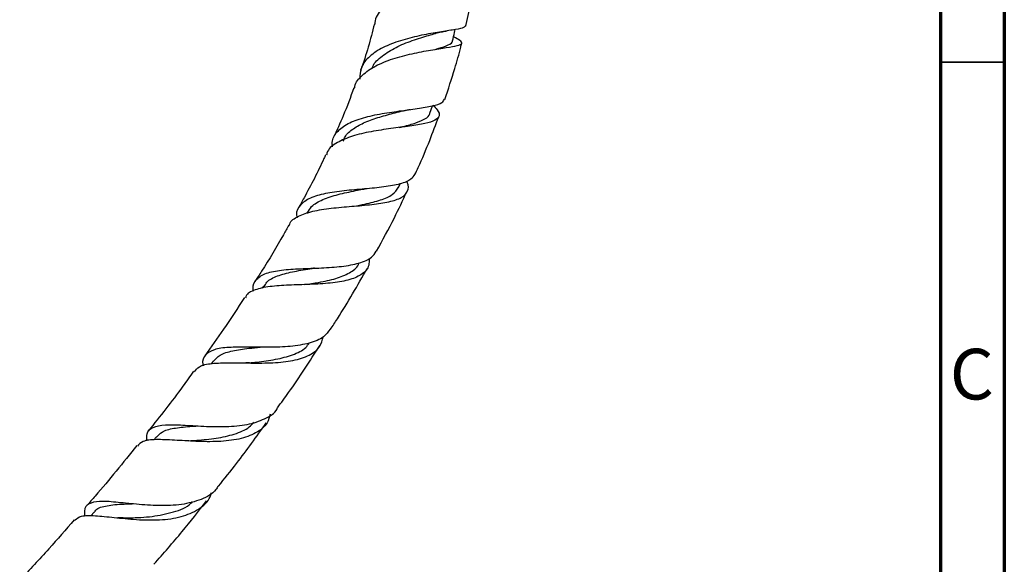
# Model space of a CAD drawing. Units: millimetres. Extents: x 5 to 995, y 5 to 995.
# Drawn here: x 918 to 995, y 111 to 153 of the extents above; entities that cross this region are included whole.
import ezdxf

# ---------------------------------------------------------------- set-up
doc = ezdxf.new("R2010")
doc.units = ezdxf.units.MM
doc.styles.add('SLDTEXTSTYLE0', font='TXT', dxfattribs={"width": 0.75})

msp = doc.modelspace()

# ---------------------------------------------------------------- linework, layer by layer
at = {"color": 5, "linetype": 'Continuous', "lineweight": 70}
for p, q in [((995, 995), (995, 5)), ((990, 990), (990, 10))]:
    msp.add_line(p, q, dxfattribs=at)
at = {"color": 7, "linetype": 'Continuous', "lineweight": 25}
for p, q in [((951.264, 152.43), (951.372, 152.45)), ((951.975, 151.926), (951.862, 151.991)), ((950.974, 151.083), (951.001, 151.088)), ((950.017, 146), (950.226, 146.585)), ((947.559, 140.187), (947.694, 140.477)), ((940.397, 138.239), (940.349, 138.151)), ((936.989, 132.467), (936.88, 132.297)), ((940.198, 132.586), (940.181, 132.585)), ((933.031, 126.595), (932.882, 126.388)), ((928.585, 120.68), (928.378, 120.42)), ((926.42, 115.451), (926.35, 115.456)), ((923.706, 114.775), (923.45, 114.48))]:
    msp.add_line(p, q, dxfattribs=at)
at = {"color": 5, "linetype": 'Continuous', "lineweight": 35}
msp.add_line((990, 150), (995, 150), dxfattribs=at)
at = {"color": 7, "linetype": 'Continuous', "lineweight": 25}
for points, knots in [([(953.528, 157.059), (953.531, 157.059), (953.602, 157.056), (953.276, 157.064), (952.538, 156.994), (951.356, 156.798), (949.949, 156.431), (948.485, 155.87), (947.149, 155.118), (946.189, 154.182), (945.696, 153.444), (945.695, 153.015), (945.695, 152.97)], [0, 0, 0, 0, 0.0053162, 0.125156, 0.2463336, 0.3688616, 0.4923019, 0.6161515, 0.739944, 0.8632581, 0.9858655, 1, 1, 1, 1]), ([(952.818, 152.813), (952.829, 152.857), (952.991, 153.534), (953.227, 154.865), (953.458, 156.24), (953.524, 156.97), (953.532, 157.058)], [0, 0, 0, 0, 0.031109, 0.469707, 0.936086, 1, 1, 1, 1]), ([(952.796, 152.816), (952.74, 152.764), (952.622, 152.652), (951.825, 152.519), (950.643, 152.34), (949.195, 152.081), (947.687, 151.699), (946.304, 151.169), (945.236, 150.473), (944.572, 149.645), (944.534, 148.988), (944.516, 148.671)], [0, 0, 0, 0, 0.102269, 0.217362, 0.332441, 0.44704, 0.560817, 0.673539, 0.785389, 0.896509, 1, 1, 1, 1]), ([(945.662, 152.978), (945.354, 151.781), (945.042, 150.575), (944.578, 149.36), (944.575, 149.35)], [0, 0, 0, 0, 0.991926, 1, 1, 1, 1]), ([(944.112, 147.966), (944.116, 148.012), (944.148, 148.401), (944.686, 149.002), (945.704, 149.729), (947.092, 150.279), (948.618, 150.679), (950.104, 150.953), (951.356, 151.141), (952.222, 151.288), (952.579, 151.455), (952.475, 151.65), (952.065, 151.869), (951.893, 151.961)], [0, 0, 0, 0, 0.013569, 0.114413, 0.215848, 0.317683, 0.419988, 0.522407, 0.62476, 0.726608, 0.827563, 0.927319, 1, 1, 1, 1]), ([(945.483, 149.504), (945.498, 149.554), (945.614, 149.928), (946.247, 150.496), (947.327, 151.18), (948.626, 151.704), (949.742, 152.047), (950.27, 152.2), (950.443, 152.251)], [0, 0, 0, 0, 0.032522, 0.244857, 0.458981, 0.675211, 0.893526, 1, 1, 1, 1]), ([(950.465, 152.256), (950.608, 152.294), (950.866, 152.364), (951.142, 152.41), (951.264, 152.43)], [0, 0, 0, 0, 0.5571, 1, 1, 1, 1]), ([(951.783, 151.659), (951.836, 151.882), (951.907, 152.181), (951.977, 152.481), (951.996, 152.557)], [0, 0, 0, 0, 0.744588, 1, 1, 1, 1]), ([(950.445, 150.999), (950.513, 151.018), (950.961, 151.147), (951.452, 151.341), (951.823, 151.526), (951.77, 151.658), (951.766, 151.669)], [0, 0, 0, 0, 0.0782409, 0.5219359, 0.9612256, 1, 1, 1, 1]), ([(951.18, 147.086), (951.449, 147.887), (951.906, 149.248), (952.319, 150.711), (952.474, 151.368), (952.498, 151.468)], [0, 0, 0, 0, 0.547442, 0.930668, 1, 1, 1, 1]), ([(944.054, 147.985), (943.789, 147.255), (943.313, 145.944), (942.71, 144.646), (942.442, 144.071)], [0, 0, 0, 0, 0.556859, 1, 1, 1, 1]), ([(950.243, 146.633), (950.367, 146.508), (950.709, 146.166), (950.803, 145.777), (950.487, 145.426), (949.673, 145.181), (948.458, 144.991), (946.97, 144.806), (945.388, 144.571), (943.894, 144.232), (942.718, 143.725), (942.032, 143.221), (941.931, 142.816), (941.905, 142.714)], [0, 0, 0, 0, 0.055389, 0.152765, 0.251187, 0.350862, 0.451735, 0.553642, 0.656268, 0.759233, 0.862313, 0.965196, 1, 1, 1, 1]), ([(942.394, 143.367), (942.38, 143.443), (942.303, 143.872), (942.623, 144.474), (943.395, 145.147), (944.604, 145.62), (946.064, 145.952), (947.614, 146.182), (949.073, 146.366), (950.245, 146.564), (950.994, 146.783), (951.098, 147.005), (951.142, 147.097)], [0, 0, 0, 0, 0.024382, 0.136331, 0.247587, 0.358605, 0.469672, 0.581266, 0.693455, 0.806354, 0.919729, 1, 1, 1, 1]), ([(943.228, 143.814), (943.268, 143.929), (943.399, 144.308), (943.986, 144.804), (944.916, 145.319), (946.065, 145.715), (947.125, 145.994), (947.718, 146.141), (947.933, 146.195)], [0, 0, 0, 0, 0.08631, 0.284417, 0.48353, 0.684044, 0.885847, 1, 1, 1, 1]), ([(947.608, 144.885), (947.706, 144.909), (948.196, 145.028), (948.943, 145.232), (949.651, 145.559), (950.003, 145.81), (950, 145.995), (950, 146.016)], [0, 0, 0, 0, 0.073685, 0.37194, 0.668404, 0.962337, 1, 1, 1, 1]), ([(947.94, 146.195), (948.02, 146.214), (948.181, 146.251), (948.363, 146.277), (948.455, 146.29)], [0, 0, 0, 0, 0.497557, 1, 1, 1, 1]), ([(948.833, 141.197), (948.921, 141.38), (949.344, 142.263), (949.968, 143.776), (950.466, 145.107), (950.697, 145.724)], [0, 0, 0, 0, 0.123402, 0.593603, 1, 1, 1, 1]), ([(941.844, 142.74), (941.8, 142.643), (941.29, 141.505), (940.563, 140.103), (939.847, 138.823), (939.694, 138.551)], [0, 0, 0, 0, 0.068677, 0.801551, 1, 1, 1, 1]), ([(948.797, 141.213), (948.727, 141.079), (948.558, 140.754), (947.718, 140.445), (946.451, 140.215), (944.906, 140.071), (943.288, 139.936), (941.789, 139.731), (940.573, 139.391), (939.816, 138.83), (939.511, 138.301), (939.582, 137.891), (939.593, 137.823)], [0, 0, 0, 0, 0.079471, 0.192103, 0.305025, 0.417982, 0.530691, 0.642945, 0.754794, 0.866467, 0.97821, 1, 1, 1, 1]), ([(939.001, 137.222), (939.009, 137.257), (939.077, 137.578), (939.671, 137.951), (940.778, 138.354), (942.263, 138.572), (943.894, 138.713), (945.492, 138.845), (946.858, 139.047), (947.851, 139.374), (948.311, 139.89), (948.39, 140.336), (948.21, 140.661), (948.194, 140.691)], [0, 0, 0, 0, 0.0136, 0.122601, 0.231833, 0.341241, 0.450553, 0.55969, 0.668405, 0.776433, 0.883456, 0.989245, 1, 1, 1, 1]), ([(940.434, 138.201), (940.524, 138.37), (940.752, 138.799), (941.588, 139.258), (942.786, 139.654), (943.915, 139.884), (944.551, 140.014), (944.728, 140.05)], [0, 0, 0, 0, 0.160764, 0.407004, 0.65448, 0.903441, 1, 1, 1, 1]), ([(944.055, 138.717), (944.345, 138.773), (945.107, 138.919), (946.186, 139.194), (947.148, 139.601), (947.424, 140.002), (947.561, 140.2)], [0, 0, 0, 0, 0.171469, 0.451323, 0.729297, 1, 1, 1, 1]), ([(944.737, 140.049), (944.768, 140.055), (944.829, 140.066), (944.899, 140.073), (944.934, 140.076)], [0, 0, 0, 0, 0.499643, 1, 1, 1, 1]), ([(945.821, 135.189), (946.303, 136.058), (947.155, 137.594), (947.885, 139.178), (948.202, 139.866)], [0, 0, 0, 0, 0.565575, 1, 1, 1, 1]), ([(938.966, 137.241), (938.827, 136.991), (938.149, 135.767), (937.268, 134.29), (936.483, 133.099), (936.31, 132.836)], [0, 0, 0, 0, 0.166608, 0.815686, 1, 1, 1, 1]), ([(936.195, 132.068), (936.183, 132.133), (936.108, 132.548), (936.392, 133.033), (937.132, 133.511), (938.344, 133.74), (939.859, 133.833), (941.519, 133.884), (943.135, 133.987), (944.502, 134.239), (945.449, 134.621), (945.691, 135.034), (945.791, 135.205)], [0, 0, 0, 0, 0.0209551, 0.1341549, 0.2468782, 0.3592706, 0.4715594, 0.5837662, 0.6960654, 0.8084735, 0.9210196, 1, 1, 1, 1]), ([(945.237, 134.633), (945.246, 134.446), (945.269, 133.949), (944.771, 133.392), (943.803, 132.942), (942.43, 132.701), (940.819, 132.598), (939.147, 132.553), (937.598, 132.475), (936.392, 132.237), (935.7, 131.94), (935.588, 131.606), (935.561, 131.526)], [0, 0, 0, 0, 0.06543, 0.174578, 0.284855, 0.396227, 0.508523, 0.621622, 0.735401, 0.849627, 0.964131, 1, 1, 1, 1]), ([(940.194, 132.589), (940.563, 132.642), (941.418, 132.766), (942.68, 133.033), (943.745, 133.487), (944.34, 133.907), (944.437, 134.239), (944.451, 134.286)], [0, 0, 0, 0, 0.19465, 0.450978, 0.706041, 0.958929, 1, 1, 1, 1]), ([(937.031, 132.425), (937.094, 132.546), (937.285, 132.913), (938.031, 133.282), (939.199, 133.603), (940.254, 133.76), (940.85, 133.855), (940.967, 133.874)], [0, 0, 0, 0, 0.131139, 0.397829, 0.665565, 0.934315, 1, 1, 1, 1]), ([(940.972, 133.872), (940.962, 133.871), (940.941, 133.868), (940.917, 133.867), (940.905, 133.867)], [0, 0, 0, 0, 0.499954, 1, 1, 1, 1]), ([(942.214, 129.084), (942.398, 129.359), (943.426, 130.901), (944.347, 132.521), (945.103, 133.851)], [0, 0, 0, 0, 0.178829, 1, 1, 1, 1]), ([(935.485, 131.576), (934.95, 130.739), (933.954, 129.178), (932.872, 127.697), (932.371, 127.012)], [0, 0, 0, 0, 0.536835, 1, 1, 1, 1]), ([(942.191, 129.099), (942.042, 128.887), (941.695, 128.397), (940.596, 127.965), (939.106, 127.717), (937.408, 127.664), (935.712, 127.694), (934.208, 127.687), (933.048, 127.537), (932.385, 127.095), (932.158, 126.652), (932.233, 126.26), (932.239, 126.227)], [0, 0, 0, 0, 0.085422, 0.198032, 0.310877, 0.423835, 0.536857, 0.649939, 0.763092, 0.876269, 0.989628, 1, 1, 1, 1]), ([(931.568, 125.759), (931.677, 125.906), (931.932, 126.248), (932.901, 126.433), (934.305, 126.481), (935.985, 126.438), (937.726, 126.447), (939.338, 126.61), (940.616, 127.024), (941.437, 127.636), (941.586, 128.236), (941.649, 128.492)], [0, 0, 0, 0, 0.0886462, 0.2073303, 0.3260465, 0.4447243, 0.5630271, 0.680733, 0.7976077, 0.913542, 1, 1, 1, 1]), ([(933.036, 126.567), (933.197, 126.746), (933.536, 127.123), (934.521, 127.418), (935.636, 127.578), (936.425, 127.661), (936.725, 127.693)], [0, 0, 0, 0, 0.256558, 0.540584, 0.825526, 1, 1, 1, 1]), ([(935.877, 126.463), (936.067, 126.482), (936.739, 126.551), (937.951, 126.707), (939.275, 127.067), (940.188, 127.488), (940.477, 127.889), (940.564, 128.009)], [0, 0, 0, 0, 0.103206, 0.365964, 0.627712, 0.888015, 1, 1, 1, 1]), ([(936.588, 127.683), (936.585, 127.682), (936.537, 127.679), (936.483, 127.68), (936.432, 127.681)], [0, 0, 0, 0, 0.055105, 1, 1, 1, 1]), ([(938.071, 122.946), (938.364, 123.34), (939.536, 124.917), (940.602, 126.596), (941.403, 127.856)], [0, 0, 0, 0, 0.249566, 1, 1, 1, 1]), ([(931.506, 125.803), (931.226, 125.407), (930.087, 123.801), (928.876, 122.279), (927.963, 121.131)], [0, 0, 0, 0, 0.246071, 1, 1, 1, 1]), ([(935.868, 126.461), (935.823, 126.458), (935.733, 126.45), (935.632, 126.451), (935.582, 126.452)], [0, 0, 0, 0, 0.499324, 1, 1, 1, 1]), ([(927.842, 120.345), (927.832, 120.543), (927.807, 121.055), (928.265, 121.451), (929.216, 121.639), (930.605, 121.599), (932.277, 121.487), (934.051, 121.444), (935.744, 121.585), (937.105, 122.048), (937.894, 122.514), (938.062, 122.913), (938.075, 122.944)], [0, 0, 0, 0, 0.0728086, 0.1884914, 0.303571, 0.4183038, 0.5328584, 0.6474161, 0.7619548, 0.8763873, 0.9906289, 1, 1, 1, 1]), ([(937.51, 122.436), (937.44, 122.203), (937.255, 121.586), (936.411, 120.926), (935.09, 120.446), (933.442, 120.269), (931.67, 120.295), (929.959, 120.416), (928.52, 120.474), (927.507, 120.387), (927.226, 120.083), (927.102, 119.949)], [0, 0, 0, 0, 0.070139, 0.186609, 0.304058, 0.422479, 0.541835, 0.661976, 0.782632, 0.9036, 1, 1, 1, 1]), ([(928.608, 120.641), (928.731, 120.786), (929.015, 121.124), (929.917, 121.355), (930.913, 121.463), (931.621, 121.509), (931.838, 121.523)], [0, 0, 0, 0, 0.235816, 0.548236, 0.861261, 1, 1, 1, 1]), ([(931.135, 120.364), (931.339, 120.376), (932.025, 120.417), (933.294, 120.533), (934.713, 120.856), (935.738, 121.271), (936.115, 121.686), (936.23, 121.813)], [0, 0, 0, 0, 0.110471, 0.370026, 0.628956, 0.886503, 1, 1, 1, 1]), ([(933.443, 116.801), (933.923, 117.391), (935.219, 118.986), (936.432, 120.683), (937.195, 121.752)], [0, 0, 0, 0, 0.3703133, 1, 1, 1, 1]), ([(931.123, 120.362), (931.052, 120.359), (930.954, 120.354), (930.845, 120.359), (930.814, 120.36)], [0, 0, 0, 0, 0.719648, 1, 1, 1, 1]), ([(927.059, 119.982), (925.981, 118.646), (924.686, 117.039), (923.341, 115.517), (923.115, 115.26)], [0, 0, 0, 0, 0.831834, 1, 1, 1, 1]), ([(933.423, 116.817), (933.367, 116.72), (933.094, 116.238), (932.122, 115.73), (930.591, 115.32), (928.798, 115.252), (926.988, 115.382), (925.352, 115.567), (924.058, 115.653), (923.243, 115.459), (922.913, 115.08), (922.966, 114.602), (922.981, 114.462)], [0, 0, 0, 0, 0.0288887, 0.1434334, 0.2584158, 0.3737013, 0.4891323, 0.6045901, 0.7201069, 0.8357437, 0.951609, 1, 1, 1, 1]), ([(922.186, 114.133), (922.338, 114.26), (922.657, 114.528), (923.747, 114.518), (925.244, 114.36), (927.02, 114.172), (928.859, 114.13), (930.572, 114.354), (931.921, 114.964), (932.705, 115.637), (932.865, 116.195), (932.896, 116.306)], [0, 0, 0, 0, 0.111549, 0.2352088, 0.3587779, 0.4820573, 0.6049772, 0.7273674, 0.8490705, 0.9699545, 1, 1, 1, 1]), ([(923.723, 114.737), (923.741, 114.776), (923.875, 115.075), (924.562, 115.273), (925.581, 115.398), (926.41, 115.417), (926.695, 115.423)], [0, 0, 0, 0, 0.057047, 0.430242, 0.804223, 1, 1, 1, 1]), ([(926.007, 114.315), (926.175, 114.319), (926.868, 114.336), (928.284, 114.397), (929.928, 114.753), (931.028, 115.153), (931.38, 115.556), (931.421, 115.603)], [0, 0, 0, 0, 0.093349, 0.383884, 0.673656, 0.961873, 1, 1, 1, 1]), ([(928.395, 110.692), (929.138, 111.536), (930.548, 113.139), (931.89, 114.845), (932.524, 115.653)], [0, 0, 0, 0, 0.527, 1, 1, 1, 1]), ([(922.15, 114.162), (921.492, 113.404), (920.09, 111.788), (918.647, 110.255), (917.881, 109.441)], [0, 0, 0, 0, 0.469405, 1, 1, 1, 1]), ([(925.985, 114.315), (925.892, 114.314), (925.753, 114.313), (925.602, 114.327), (925.551, 114.331)], [0, 0, 0, 0, 0.663584, 1, 1, 1, 1])]:
    msp.add_open_spline(points, degree=3, knots=knots, dxfattribs=at)

# ---------------------------------------------------------------- texts
at = {"color": 7, "linetype": 'Continuous', "lineweight": 0, "insert": (992.459, 127.56), "char_height": 3.969, "attachment_point": 2, "style": 'SLDTEXTSTYLE0'}
msp.add_mtext('C', dxfattribs=at)

doc.saveas('drawing.dxf')
